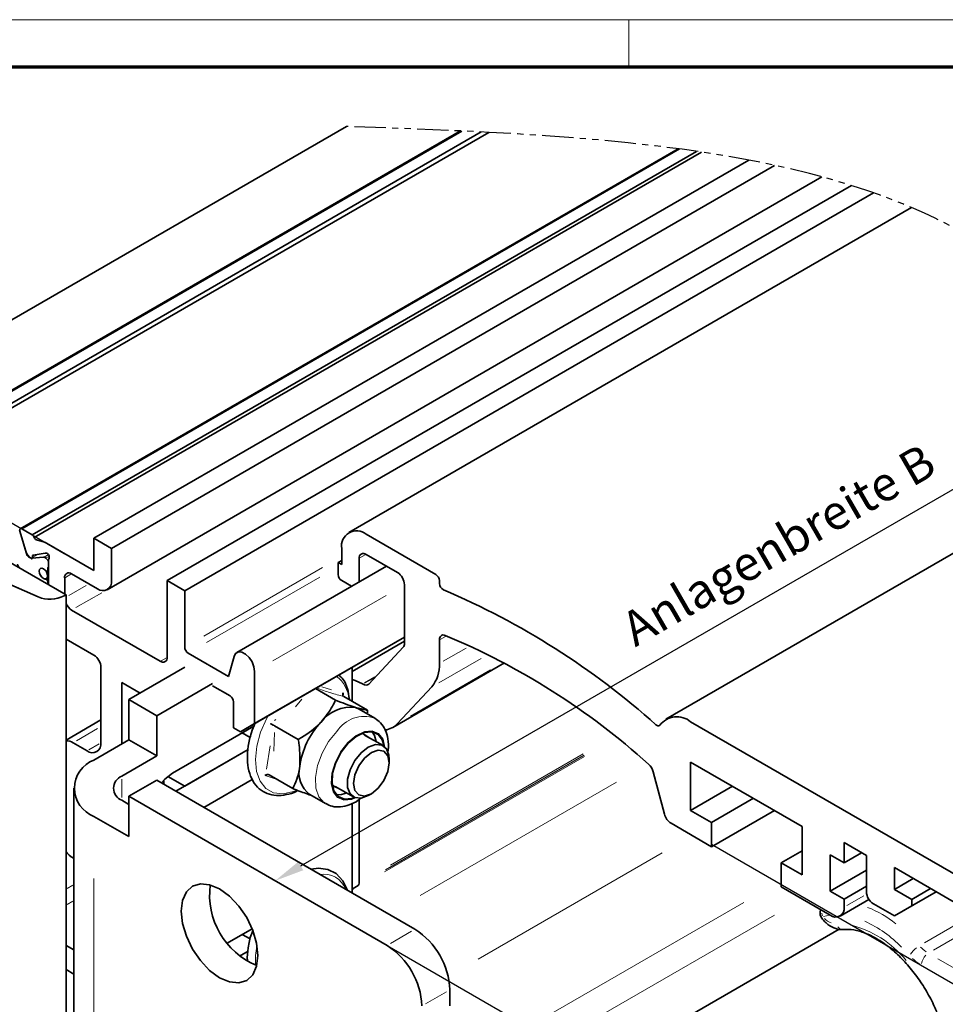
# Model space of a CAD drawing. Units: millimetres. Extents: x 0 to 1189, y -7524 to 0.
# Drawn here: x 367 to 461, y -100 to 0 of the extents above; entities that cross this region are included whole.
import ezdxf

# ---------------------------------------------------------------- set-up
doc = ezdxf.new("R2010")
doc.units = ezdxf.units.MM
doc.linetypes.add('BLOCK Flex Green 100mm Ecke Wandbefestigung$0$PHANTOM', pattern=[63.5, 31.75, -6.35, 6.35, -6.35, 6.35, -6.35])
for name, color, linetype in [('01_ZRahmen', 7, 'Continuous'), ('BLOCK Flex Green 100mm Ecke Wandbefestigung$0$BLOCK Flex Green 100mm Ecke Wandbefestigung', 7, 'Continuous'), ('Mass', 7, 'Continuous')]:
    doc.layers.add(name, color=color, linetype=linetype)
doc.styles.add('BLOCK Flex Green 100mm Ecke Wandbefestigung$0$Standard', font='txt')

# ---------------------------------------------------------------- blocks, each defined once
blk = doc.blocks.new('DIN A0_ZRahmen')
at = {"layer": '01_ZRahmen', "color": 1, "lineweight": 20}
blk.add_line((428.8, 840.6), (428.8, 835.8), dxfattribs=at)
blk.add_lwpolyline([(1188.6, 0), (1188.6, 840.6), (0, 840.6), (0, 0)], close=True, dxfattribs=at)
at = {"layer": '01_ZRahmen', "lineweight": 70}
blk.add_lwpolyline([(1183.8, 4.8), (1183.8, 835.8), (19.8, 835.8), (19.8, 4.8)], close=True, dxfattribs=at)
blk = doc.blocks.new('BLOCK Flex Green 100mm Ecke Wandbefestigung$0$BLOCK Flex Green 100mm Ecke Wandbefestigung')
at = {"layer": 'BLOCK Flex Green 100mm Ecke Wandbefestigung$0$BLOCK Flex Green 100mm Ecke Wandbefestigung', "color": 8, "linetype": 'Continuous', "lineweight": 35}
for p, q in [((-12.728, 23.676), (39.031, 53.555)), ((50.58, 53.097), (-6.618, 20.077)), ((-6.48, 20.069), (50.72, 53.09)), ((-5.419, 19.456), (52.678, 52.995)), ((53.44, 52.955), (-5.107, 19.157)), ((72.629, 51.293), (5.969, 12.811)), ((6.126, 12.792), (72.784, 51.272)), ((7.188, 12.179), (74.49, 51.032)), ((7.37, 11.926), (74.982, 50.958)), ((13.435, 11.838), (79.786, 50.142)), ((15.203, 10.818), (82.402, 49.611)), ((14.788, 6.636), (87.208, 48.443)), ((20.86, 7.552), (90.183, 47.572)), ((22.627, 6.532), (92.428, 46.827)), ((10.607, 6.123), (-0.933, 12.785)), ((6.643, 10.194), (5.89, 12.679)), ((5.923, 12.568), (6.579, 10.405)), ((7.188, 12.179), (6.126, 12.792)), ((8.417, 11.442), (7.602, 11.68)), ((13.435, 8.572), (8.613, 11.356)), ((13.435, 11.838), (13.435, 8.572)), ((15.203, 10.818), (13.435, 11.838)), ((6.678, 10.225), (7.002, 9.847)), ((7.208, 9.883), (7.201, 10.029)), ((7.266, 10.138), (8.482, 10.348)), ((8.532, 10.346), (8.64, 10.324)), ((15.203, 7.552), (15.203, 10.818)), ((6.84, 9.931), (6.9, 9.966)), ((8.332, 9.944), (7.15, 9.838)), ((8.406, 9.924), (8.556, 9.837)), ((8.839, 9.645), (8.839, 7.144)), ((8.839, 9.348), (8.839, 8.999)), ((43.064, 9.021), (27.904, 0.269)), ((7.787, 5.901), (0.867, 8.911)), ((8.548, 8.556), (8.627, 8.511)), ((8.727, 8.501), (8.839, 8.566)), ((8.768, 8.592), (8.768, 8.898)), ((8.797, 8.908), (8.839, 8.932)), ((11.172, 8.245), (13.789, 6.735)), ((8.627, 7.653), (8.548, 7.699)), ((8.608, 7.746), (8.839, 7.879)), ((8.768, 7.184), (8.768, 7.408)), ((10.465, 6.205), (10.465, 7.837)), ((20.86, 7.552), (20.86, -0.205)), ((22.627, 6.532), (20.86, 7.552)), ((10.607, 6.123), (10.607, -75.531)), ((22.627, 0.816), (22.627, 6.532)), ((20.153, -0.613), (11.172, 4.571)), ((13.435, -0.001), (10.607, 1.631)), ((28.284, -7.757), (44.901, 1.836)), ((44.901, 1.409), (39.598, -1.653)), ((27.082, -2.164), (22.981, 0.204)), ((27.629, -0.122), (27.082, -2.164)), ((14.142, -8.861), (14.142, -1.226)), ((29.715, -6.931), (29.715, -1.642)), ((16.263, -2.777), (18.101, -3.838)), ((16.263, -8.982), (16.263, -2.777)), ((25.456, -3.103), (27.224, -4.124)), ((35.873, -3.376), (37.907, -4.551)), ((38.677, -3.819), (38.68, -3.997)), ((27.577, -4.736), (27.577, -7.349)), ((38.751, -4.174), (41.144, -5.555)), ((40.295, -5.448), (39.95, -5.298)), ((41.897, -6.374), (40.295, -5.448)), ((41.144, -5.555), (41.164, -5.829)), ((14.142, -6.552), (10.607, -8.593)), ((28.284, -7.757), (29.715, -6.931)), ((27.577, -7.349), (28.284, -7.757)), ((28.466, -7.857), (29.273, -8.323)), ((31.741, -7.147), (34.134, -8.529)), ((11.314, -8.861), (12.728, -9.677)), ((42.724, -9.16), (40.862, -8.085)), ((43.346, -10.901), (43.346, -10.534)), ((31.204, -12.131), (33.597, -13.512)), ((37.862, -13.282), (39.724, -14.357)), ((35.295, -14.109), (36.898, -15.034)), ((28.466, -28.271), (29.273, -28.737)), ((10.607, -29.397), (11.385, -29.846)), ((11.385, -32.296), (10.607, -31.847))]:
    blk.add_line(p, q, dxfattribs=at)
at = {"layer": 'BLOCK Flex Green 100mm Ecke Wandbefestigung$0$BLOCK Flex Green 100mm Ecke Wandbefestigung', "color": 1, "linetype": 'Continuous', "lineweight": 35}
for p, q in [((96.283, 45.337), (39.262, 12.42)), ((120.345, 21.772), (71.393, -6.487)), ((48.083, 8.165), (41.012, 12.247)), ((38.537, 10.817), (38.537, 9.184)), ((41.012, 10.205), (44.194, 8.368)), ((38.537, 9.593), (38.184, 9.389)), ((38.184, 9.389), (38.184, 8.164)), ((38.537, 9.184), (38.184, 9.389)), ((40.305, 7.428), (40.305, 9.797)), ((38.537, 7.551), (39.528, 6.98)), ((44.901, 7.144), (44.901, 1.205)), ((48.437, 7.265), (48.437, 7.552)), ((48.437, -0.836), (48.437, 1.545)), ((44.773, 0.811), (41.294, -2.919)), ((43.715, -7.312), (55.025, -0.783)), ((40.715, -2.933), (40.659, -2.9)), ((44.19, -6.932), (47.67, -3.203)), ((154.644, -53.352), (73.896, -6.737)), ((73.893, -10.818), (85.206, -17.349)), ((73.893, -15.717), (73.893, -10.818)), ((70.105, -11.816), (71.249, -16.103)), ((78.136, -13.267), (73.893, -15.717)), ((40.305, -23.104), (40.305, -14.614)), ((80.257, -14.492), (76.014, -16.941)), ((76.014, -16.941), (73.893, -15.717)), ((82.379, -15.717), (76.014, -19.391)), ((76.014, -19.391), (76.014, -16.941)), ((71.913, -17.023), (76.014, -19.391)), ((85.206, -17.349), (85.206, -22.248)), ((85.206, -19.799), (83.085, -21.023)), ((89.449, -18.981), (91.712, -20.288)), ((89.449, -21.023), (89.449, -18.981)), ((88.035, -20.206), (89.449, -21.023)), ((88.035, -23.881), (88.035, -20.206)), ((91.217, -20.002), (89.449, -21.023)), ((91.712, -20.288), (91.712, -23.962)), ((83.085, -21.023), (83.085, -23.473)), ((85.206, -22.248), (83.085, -21.023)), ((91.712, -21.758), (88.035, -23.881)), ((94.54, -21.512), (103.733, -26.819)), ((94.54, -23.717), (94.54, -21.512)), ((96.45, -22.615), (94.54, -23.717)), ((39.598, -24.085), (39.598, -23.85)), ((39.702, -23.621), (40.202, -23.333)), ((83.085, -23.473), (88.035, -26.33)), ((89.449, -24.697), (88.035, -23.881)), ((91.712, -23.391), (89.449, -24.697)), ((96.308, -24.737), (94.54, -23.717)), ((98.217, -23.635), (96.308, -24.737)), ((89.035, -26.429), (91.967, -24.737)), ((89.449, -25.514), (89.449, -24.697)), ((98.783, -23.962), (94.54, -26.411)), ((98.783, -23.962), (96.308, -25.391)), ((96.308, -25.391), (96.308, -24.737)), ((92.419, -25.187), (94.54, -26.411)), ((94.54, -26.411), (96.308, -25.391)), ((88.938, -27.741), (67.435, -40.155))]:
    blk.add_line(p, q, dxfattribs=at)
at = {"layer": 'BLOCK Flex Green 100mm Ecke Wandbefestigung$0$BLOCK Flex Green 100mm Ecke Wandbefestigung', "color": 3}
for p, q in [((-28.777, 32.941), (10.419, 10.313)), ((34.392, -21.345), (117.742, 26.772)), ((76.014, -19.146), (132.798, -51.927)), ((43.134, -29.391), (107.299, -66.433))]:
    blk.add_line(p, q, dxfattribs=at)
at = {"layer": 'BLOCK Flex Green 100mm Ecke Wandbefestigung$0$BLOCK Flex Green 100mm Ecke Wandbefestigung', "color": 8, "linetype": 'Continuous', "lineweight": 18}
for p, q in [((6.648, 10.197), (6.679, 10.215)), ((7.231, 10.046), (7.412, 10.151)), ((7.282, 9.925), (7.739, 10.189)), ((8.39, 9.977), (8.745, 10.182)), ((8.459, 9.954), (8.783, 10.142)), ((8.598, 9.862), (8.859, 10.012)), ((8.839, 9.348), (8.839, 9.348)), ((8.839, 8.999), (8.839, 8.999)), ((8.777, 8.597), (8.83, 8.628)), ((10.552, 7.887), (11.086, 8.195)), ((24.576, 1.941), (36.589, 8.876)), ((8.583, 7.719), (8.803, 7.846)), ((8.653, 7.668), (8.813, 7.761)), ((8.777, 7.413), (8.83, 7.444)), ((10.892, 6.042), (12.655, 7.06)), ((24.843, 1.279), (36.322, 7.905)), ((11.597, 4.816), (14.215, 6.327)), ((31.575, -0.568), (43.041, 6.051)), ((20.239, -0.563), (20.773, -0.255)), ((36.529, -3.2), (37.491, -3.522)), ((34.491, -4.435), (33.845, -5.235)), ((31.726, -6.614), (31.862, -6.506)), ((11.66, -8.661), (13.796, -7.428)), ((31.721, -7.824), (31.664, -9.708)), ((12.901, -9.577), (13.969, -8.961)), ((30.912, -11.552), (31.299, -9.189)), ((31.903, -12.565), (30.878, -12.223)), ((10.702, -23.627), (11.289, -23.288)), ((10.702, -25.26), (11.289, -24.921)), ((87.255, -26.738), (87.253, -26.735)), ((87.965, -26.342), (87.369, -26.479)), ((97.611, -29.13), (100.814, -27.281)), ((101.708, -28.025), (98.505, -29.874)), ((98.961, -30.738), (104.974, -34.209)), ((104.267, -35.434), (98.253, -31.962))]:
    blk.add_line(p, q, dxfattribs=at)
at = {"layer": 'BLOCK Flex Green 100mm Ecke Wandbefestigung$0$BLOCK Flex Green 100mm Ecke Wandbefestigung', "color": 1, "linetype": 'Continuous', "lineweight": 18}
for p, q in [((40.926, 10.155), (40.392, 9.847)), ((49.066, 1.908), (48.525, 1.596)), ((51.147, 0.729), (48.815, -0.617)), ((52.657, -0.323), (48.366, -2.801)), ((53.615, -1.492), (45.506, -6.173)), ((41.9, -2.184), (40.832, -2.8)), ((41.792, -2.311), (40.865, -2.846)), ((63.144, -10.257), (42.884, -21.953)), ((63.049, -10.143), (42.96, -21.74)), ((63.11, -10.108), (43.399, -21.487)), ((63.014, -9.994), (43.474, -21.274)), ((66.381, -12.874), (46.504, -24.349)), ((71.012, -19.998), (52.351, -30.771)), ((91.457, -24.355), (89.729, -25.352)), ((79.271, -25.028), (55.753, -38.605)), ((82.4, -26.325), (65.062, -36.333))]:
    blk.add_line(p, q, dxfattribs=at)
at = {"layer": 'BLOCK Flex Green 100mm Ecke Wandbefestigung$0$BLOCK Flex Green 100mm Ecke Wandbefestigung', "color": 7, "linetype": 'Continuous', "lineweight": 35}
for p, q in [((10.607, 6.123), (10.405, 6.006)), ((29.715, -6.931), (44.901, 1.836)), ((39.598, -1.226), (39.598, -4.663)), ((41.225, -14.208), (41.543, -14.024)), ((11.385, -20.579), (11.314, -20.538))]:
    blk.add_line(p, q, dxfattribs=at)
at = {"layer": 'BLOCK Flex Green 100mm Ecke Wandbefestigung$0$BLOCK Flex Green 100mm Ecke Wandbefestigung', "color": 5, "linetype": 'Continuous', "lineweight": 35}
for p, q in [((22.627, -1.225), (16.971, -4.491)), ((19.799, -6.124), (25.456, -2.858)), ((16.971, -4.491), (19.799, -6.124)), ((16.971, -4.491), (16.971, -8.574)), ((19.799, -6.124), (19.799, -10.206)), ((29.639, -7.179), (21.39, -11.942)), ((16.971, -8.574), (13.435, -10.615)), ((16.971, -8.574), (19.799, -10.206)), ((21.745, -13.779), (29.045, -9.565)), ((22.627, -13.269), (29.045, -9.565)), ((19.799, -10.206), (16.263, -12.247)), ((19.799, -12.655), (16.971, -14.288)), ((19.799, -12.655), (45.962, -27.759)), ((20.506, -12.656), (20.506, -13.063)), ((22.627, -13.269), (20.91, -12.278)), ((24.574, -15.411), (29.479, -12.579)), ((11.385, -13.472), (11.385, -64.914)), ((16.263, -14.697), (16.971, -15.105)), ((16.971, -18.371), (16.971, -14.288)), ((16.971, -14.288), (43.133, -29.391)), ((39.598, -15.004), (39.598, -24.085)), ((13.435, -16.33), (16.971, -18.371)), ((26.932, -29.156), (29.462, -27.695)), ((29.045, -29.978), (28.193, -30.47)), ((49.497, -35.515), (49.497, -33.882))]:
    blk.add_line(p, q, dxfattribs=at)
at = {"layer": 'BLOCK Flex Green 100mm Ecke Wandbefestigung$0$BLOCK Flex Green 100mm Ecke Wandbefestigung', "color": 5, "linetype": 'Continuous', "lineweight": 18}
for p, q in [((16.263, -12.547), (16.263, -14.397)), ((13.435, -22.63), (13.435, -61.471)), ((43.48, -29.191), (45.616, -27.958)), ((49.151, -34.082), (47.015, -35.315))]:
    blk.add_line(p, q, dxfattribs=at)
at = {"layer": 'BLOCK Flex Green 100mm Ecke Wandbefestigung$0$BLOCK Flex Green 100mm Ecke Wandbefestigung', "color": 8, "linetype": 'Continuous', "lineweight": 35, "flags": 128}
for points in [[(6.126, 12.792), (6.073, 12.817), (6.023, 12.825), (5.979, 12.816), (5.944, 12.791), (5.919, 12.75), (5.907, 12.698), (5.909, 12.636), (5.923, 12.568)], [(7.002, 9.847), (7.037, 9.813), (7.074, 9.788), (7.11, 9.775), (7.144, 9.774), (7.172, 9.786), (7.193, 9.809), (7.205, 9.842), (7.208, 9.883)], [(7.884, 8.511), (7.917, 8.679), (8.008, 8.785), (8.146, 8.812), (8.308, 8.756), (8.471, 8.625), (8.608, 8.439), (8.7, 8.227), (8.733, 8.021), (8.7, 7.852), (8.608, 7.746), (8.471, 7.719), (8.308, 7.776), (8.146, 7.907), (8.008, 8.092), (7.917, 8.304), (7.884, 8.511)], [(8.488, 7.718), (8.323, 7.767), (8.156, 7.896), (8.014, 8.083), (7.918, 8.3), (7.884, 8.511), (7.918, 8.683), (8.014, 8.788), (8.156, 8.811), (8.323, 8.747), (8.488, 8.606)], [(29.715, -1.642), (29.647, -1.172), (29.451, -0.683), (29.154, -0.238), (28.792, 0.104), (28.413, 0.302), (28.065, 0.329), (27.792, 0.181), (27.629, -0.122)], [(42.825, -9.227), (42.65, -8.583), (42.217, -8.015), (41.587, -7.756), (40.82, -7.831), (39.993, -8.232), (39.187, -8.921)], [(41.173, -8.265), (40.712, -7.971), (40.542, -7.932)], [(42.023, -8.755), (41.848, -8.12), (41.63, -7.763)], [(39.187, -8.921), (38.479, -9.829), (37.939, -10.869), (37.621, -11.937), (37.555, -12.93), (37.748, -13.751), (38.181, -14.318), (38.812, -14.577), (39.578, -14.502), (39.833, -14.411)], [(41.224, -14.208), (40.499, -14.479), (39.861, -14.422), (39.387, -14.044), (39.135, -13.39), (39.135, -12.539), (39.387, -11.594), (39.861, -10.669), (40.499, -9.875), (41.224, -9.309), (41.95, -9.038), (42.588, -9.095), (43.061, -9.473), (43.313, -10.127), (43.346, -10.534)], [(41.543, -14.024), (42.233, -13.468), (42.818, -12.679), (43.208, -11.777), (43.346, -10.901), (43.208, -10.184), (42.818, -9.734), (42.233, -9.62), (41.543, -9.86), (40.853, -10.417), (40.268, -11.206), (39.877, -12.107), (39.739, -12.983), (39.877, -13.701), (40.268, -14.151), (40.853, -14.264), (41.543, -14.024)], [(39.122, -23.81), (39.122, -23.81), (38.657, -22.834), (37.97, -22.115), (37.126, -21.694), (36.182, -21.566), (35.431, -21.679)]]:
    blk.add_lwpolyline(points, dxfattribs=at)
at = {"layer": 'BLOCK Flex Green 100mm Ecke Wandbefestigung$0$BLOCK Flex Green 100mm Ecke Wandbefestigung', "color": 1, "linetype": 'Continuous', "lineweight": 35, "flags": 128}
for points in [[(48.437, 1.545), (48.448, 1.682), (48.481, 1.802), (48.534, 1.902), (48.607, 1.978), (48.696, 2.027), (48.799, 2.049), (48.913, 2.042), (49.034, 2.006)], [(40.659, -2.9), (39.9, -2.548), (39.598, -2.458)], [(70.781, -7.083), (70.749, -7.121), (70.709, -7.148), (70.663, -7.163), (70.612, -7.166), (70.557, -7.156), (70.499, -7.134), (70.44, -7.1), (70.383, -7.055)]]:
    blk.add_lwpolyline(points, dxfattribs=at)
at = {"layer": 'BLOCK Flex Green 100mm Ecke Wandbefestigung$0$BLOCK Flex Green 100mm Ecke Wandbefestigung', "color": 8, "linetype": 'Continuous', "lineweight": 18, "flags": 128}
for points in [[(31.072, -6.148), (30.946, -6.382), (30.325, -7.795), (29.931, -9.214), (29.786, -10.562), (29.897, -11.766), (30.259, -12.763), (30.852, -13.497), (31.643, -13.929), (32.591, -14.037), (33.644, -13.813), (33.852, -13.734)], [(38.048, -7.71), (37.216, -8.751), (36.546, -9.936), (36.088, -11.178), (35.875, -12.386), (35.924, -13.468), (36.23, -14.346), (36.771, -14.953), (36.905, -15.039)], [(42.922, -9.31), (42.726, -8.502), (42.28, -7.917), (41.63, -7.65), (40.84, -7.727), (39.987, -8.141), (39.155, -8.851)], [(39.155, -8.851), (38.425, -9.788), (37.869, -10.859), (37.541, -11.961), (37.473, -12.985), (37.672, -13.831), (38.118, -14.416), (38.768, -14.683), (39.558, -14.606), (39.953, -14.453)], [(87.268, -26.4), (87.233, -26.311), (87.192, -26.12)]]:
    blk.add_lwpolyline(points, dxfattribs=at)
at = {"layer": 'BLOCK Flex Green 100mm Ecke Wandbefestigung$0$BLOCK Flex Green 100mm Ecke Wandbefestigung', "color": 5, "linetype": 'Continuous', "lineweight": 35, "flags": 128}
for points in [[(21.39, -11.942), (20.604, -12.556), (20.269, -12.926)], [(22.274, -25.923), (22.406, -27.162), (22.795, -28.469), (23.413, -29.756), (24.218, -30.935), (25.156, -31.925), (26.163, -32.659), (27.17, -33.087), (28.107, -33.18), (28.913, -32.931), (29.531, -32.358), (29.919, -31.499), (30.052, -30.413), (29.919, -29.174), (29.531, -27.867), (28.913, -26.58), (28.107, -25.401), (27.17, -24.411), (26.163, -23.677), (25.156, -23.249), (24.218, -23.156), (23.413, -23.405), (22.795, -23.978), (22.406, -24.837), (22.274, -25.923)]]:
    blk.add_lwpolyline(points, dxfattribs=at)
at = {"layer": 'BLOCK Flex Green 100mm Ecke Wandbefestigung$0$BLOCK Flex Green 100mm Ecke Wandbefestigung', "color": 8, "linetype": 'Continuous', "lineweight": 35}
for centre, radius, start, end in [((6.914, 11.79), 0.475, 16.63944, 54.90517), ((7.76, 12.062), 0.414, 199.19311, 247.55546), ((8.161, 10.588), 0.891, 59.51905, 73.27758), ((7.064, 10.555), 0.508, 197.19151, 220.49731), ((7.091, 10.324), 0.466, 196.20832, 237.42519), ((7.293, 10.048), 0.0932, 106.817, 191.90521), ((8.504, 10.213), 0.136, 77.95787, 99.09434), ((8.522, 9.954), 0.389, 340.33618, 72.31806), ((6.428, 9.443), 0.789, 196.38193, 235.09281), ((7.133, 10.344), 0.506, 234.63318, 271.86591), ((8.337, 9.815), 0.129, 57.61524, 92.40316), ((8.225, 9.32), 0.615, 2.60776, 57.39717), ((8.752, 8.985), 0.088, 280.59589, 9.19283), ((9.141, 9.658), 0.302, 146.70511, 182.46579), ((8.676, 8.771), 0.251, 221.27937, 239.14443), ((8.682, 8.578), 0.0874, 230.81285, 9.1979), ((10.896, 7.907), 0.437, 50.7912, 189.21364), ((8.478, 7.586), 0.133, 58.48518, 85.84275), ((8.461, 7.394), 0.307, 2.61059, 57.38941), ((14.341, 7.412), 0.873, 230.79731, 9.21049), ((8.981, 8.785), 3.122, 247.50295, 297.11997), ((12.607, -1.296), 1.537, 2.60535, 57.39268), ((20.429, -0.275), 0.437, 230.80462, 9.21204), ((26.81, -4.771), 0.768, 2.60537, 57.39857), ((39.465, -9.031), 3.764, 82.60872, 143.36502), ((42.291, -12.355), 8.075, 136.38616, 172.24674), ((10.663, -9.875), 1.205, 57.32491, 92.68811), ((13.28, -9.001), 0.873, 230.79529, 9.21251), ((36.925, -11.933), 2.718, 165.77496, 233.16029), ((38.403, -12.426), 1.06, 218.12676, 257.43082), ((38.223, -12.195), 1.93, 262.36912, 294.47165), ((12.679, -18.286), 2.633, 218.1022, 238.77675), ((88.011, -26.085), 1, 161.58317, 221.4097)]:
    blk.add_arc(centre, radius, start, end, dxfattribs=at)
at = {"layer": 'BLOCK Flex Green 100mm Ecke Wandbefestigung$0$BLOCK Flex Green 100mm Ecke Wandbefestigung', "color": 1, "linetype": 'Continuous', "lineweight": 35}
for centre, radius, start, end in [((40.046, 11.062), 1.529, 50.79952, 189.21462), ((40.736, 9.867), 0.437, 50.80061, 189.21606), ((38.951, 8.199), 0.768, 182.59556, 237.4005), ((43.366, 7.074), 1.537, 2.60444, 57.39359), ((47.669, 7.517), 0.769, 2.60893, 57.38318), ((49.183, 7.291), 0.747, 182.03466, 242.87235), ((18.256, -65.324), 78.182, 48.18442, 66.96941), ((21.147, -64.82), 72.412, 47.98164, 67.34867), ((44.331, 1.172), 0.572, 320.76666, 3.32062), ((45.012, -1.034), 3.431, 320.77756, 3.30557), ((40.996, -2.574), 0.455, 231.86166, 310.86866), ((42.682, -5.526), 2.062, 277.08081, 316.99932), ((72.506, -8.415), 2.179, 50.36193, 142.33651), ((68.513, -12.249), 1.65, 15.21319, 48.00277), ((72.762, -15.711), 1.563, 194.50987, 237.11097), ((39.849, -23.826), 0.252, 125.72121, 185.59975), ((40.055, -23.128), 0.251, 305.69092, 5.63004), ((93.247, -23.893), 1.536, 182.59907, 237.40093), ((88.587, -25.654), 0.873, 230.79791, 9.21284)]:
    blk.add_arc(centre, radius, start, end, dxfattribs=at)
at = {"layer": 'BLOCK Flex Green 100mm Ecke Wandbefestigung$0$BLOCK Flex Green 100mm Ecke Wandbefestigung', "color": 7, "linetype": 'Continuous', "lineweight": 35}
for centre, radius, start, end in [((11.985, 5.847), 1.513, 204.29565, 237.48634), ((23.395, 0.851), 0.768, 182.60211, 237.39394)]:
    blk.add_arc(centre, radius, start, end, dxfattribs=at)
at = {"layer": 'BLOCK Flex Green 100mm Ecke Wandbefestigung$0$BLOCK Flex Green 100mm Ecke Wandbefestigung', "color": 8, "linetype": 'Continuous', "lineweight": 18}
for centre, radius, start, end in [((36.158, -4.631), 3.105, 3.03141, 53.33006), ((40.847, -9.565), 3.358, 71.6766, 146.47261), ((36.675, -24.62), 2.453, 21.72727, 98.28105), ((88.219, -35.123), 10.235, 50.7726, 69.3043), ((88.904, -25.259), 2.01, 223.93637, 247.73518), ((89.36, -27.093), 0.691, 217.83056, 264.07176), ((87.357, -37.798), 10.848, 39.43776, 75.75983), ((86.417, -38.136), 12.316, 43.97313, 65.34438), ((37.227, -31.076), 7.439, 167.3228, 182.44591), ((98.659, -32.078), 3.075, 127.24345, 144.16689), ((99.968, -26.908), 3.824, 223.74237, 234.64098), ((99.749, -27.251), 4.83, 225.63566, 236.92575), ((98.886, -31.507), 1.617, 136.42878, 169.40818)]:
    blk.add_arc(centre, radius, start, end, dxfattribs=at)
at = {"layer": 'BLOCK Flex Green 100mm Ecke Wandbefestigung$0$BLOCK Flex Green 100mm Ecke Wandbefestigung', "color": 5, "linetype": 'Continuous', "lineweight": 35}
for centre, radius, start, end in [((14.52, -13.472), 3.056, 110.78464, 249.21621), ((16.728, -13.472), 1.31, 110.78457, 249.21937), ((32.909, -24.273), 7.756, 172.54007, 247.45461), ((41.822, -34.231), 7.684, 2.60465, 57.39535), ((38.993, -35.864), 7.684, 2.60465, 57.39535)]:
    blk.add_arc(centre, radius, start, end, dxfattribs=at)
at = {"layer": 'BLOCK Flex Green 100mm Ecke Wandbefestigung$0$BLOCK Flex Green 100mm Ecke Wandbefestigung', "color": 8, "linetype": 'BLOCK Flex Green 100mm Ecke Wandbefestigung$0$PHANTOM', "ltscale": 0.1}
blk.add_open_spline([(171.874, -51.168), (172.433, -48.984), (175.225, -38.081), (162.21, -15.462), (128.452, -6.59), (115.66, 50.777), (70.018, 52.432), (39.031, 53.555)], degree=3, knots=[0, 0, 0, 0, 6.702161, 33.453893, 66.074214, 103.915236, 183.930453, 183.930453, 183.930453, 183.930453], dxfattribs=at)
at = {"layer": 'BLOCK Flex Green 100mm Ecke Wandbefestigung$0$BLOCK Flex Green 100mm Ecke Wandbefestigung', "color": 8, "linetype": 'Continuous', "lineweight": 35}
for points, knots in [([(39.315, -4.447), (39.264, -4.088), (39.157, -3.336), (38.797, -2.522), (38.429, -2.171), (38.307, -2.054)], [0, 0, 0, 0, 0.377799, 0.793784, 1, 1, 1, 1]), ([(38.751, -4.174), (38.725, -4.155), (38.675, -4.116), (38.64, -4.028), (38.637, -3.928), (38.659, -3.855), (38.676, -3.82), (38.677, -3.819)], [0, 0, 0, 0, 0.236154, 0.471313, 0.732321, 0.991889, 1, 1, 1, 1]), ([(37.907, -4.551), (37.812, -4.756), (37.453, -5.535), (36.872, -6.254), (36.445, -6.785)], [0, 0, 0, 0, 0.26323, 1, 1, 1, 1]), ([(37.907, -4.551), (38.579, -4.812), (39.329, -5.103), (39.891, -5.28), (39.95, -5.298)], [0, 0, 0, 0, 0.896053, 1, 1, 1, 1]), ([(39.95, -5.298), (40.337, -5.403), (40.819, -5.534), (41.09, -5.552), (41.144, -5.555)], [0, 0, 0, 0, 0.801488, 1, 1, 1, 1]), ([(29.762, -6.86), (29.627, -7.187), (29.305, -7.972), (29.034, -9.221), (28.939, -10.535), (29.094, -11.736), (29.495, -12.764), (30.135, -13.558), (30.964, -14.059), (31.908, -14.261), (32.922, -14.15), (33.658, -13.949), (34.041, -13.718), (34.074, -13.699)], [0, 0, 0, 0, 0.074428, 0.178485, 0.283101, 0.388408, 0.493761, 0.596936, 0.696003, 0.792799, 0.890183, 0.990755, 1, 1, 1, 1]), ([(31.741, -7.147), (31.71, -7.13), (31.649, -7.096), (31.536, -7.041), (31.422, -6.989), (31.347, -6.957), (31.313, -6.944), (31.312, -6.943)], [0, 0, 0, 0, 0.236162, 0.471419, 0.732375, 0.992091, 1, 1, 1, 1]), ([(36.445, -6.785), (36.347, -6.884), (35.711, -7.532), (34.888, -8.095), (34.163, -8.512), (34.134, -8.529)], [0, 0, 0, 0, 0.148492, 0.965565, 1, 1, 1, 1]), ([(43.206, -9.791), (43.218, -9.732), (43.316, -9.272), (43.255, -8.499), (43, -7.561), (42.545, -6.828), (42.102, -6.529), (41.898, -6.391)], [0, 0, 0, 0, 0.041403, 0.323003, 0.570585, 0.801906, 1, 1, 1, 1]), ([(34.29, -11.265), (34.306, -10.549), (34.327, -9.655), (34.166, -8.715), (34.134, -8.529)], [0, 0, 0, 0, 0.801467, 1, 1, 1, 1]), ([(33.597, -13.512), (33.872, -12.891), (34.179, -12.199), (34.279, -11.353), (34.29, -11.265)], [0, 0, 0, 0, 0.896047, 1, 1, 1, 1]), ([(30.748, -12.179), (30.749, -12.178), (30.788, -12.156), (30.87, -12.118), (30.993, -12.091), (31.111, -12.091), (31.173, -12.117), (31.204, -12.131)], [0, 0, 0, 0, 0.007906, 0.267528, 0.528589, 0.763798, 1, 1, 1, 1]), ([(35.418, -14.18), (34.986, -14.032), (34.429, -13.842), (33.749, -13.572), (33.597, -13.512)], [0, 0, 0, 0, 0.776535, 1, 1, 1, 1]), ([(36.923, -15.018), (37.132, -15.126), (37.597, -15.367), (38.435, -15.396), (39.329, -15.179), (40.032, -14.854), (40.404, -14.537), (40.497, -14.457)], [0, 0, 0, 0, 0.1902, 0.422225, 0.660042, 0.915273, 1, 1, 1, 1]), ([(87.262, -26.747), (87.382, -26.873), (87.731, -27.239), (88.362, -27.636), (88.991, -27.805), (89.329, -27.791), (89.422, -27.787)], [0, 0, 0, 0, 0.196523, 0.571889, 0.882984, 1, 1, 1, 1]), ([(29.517, -27.912), (29.471, -28.026), (29.243, -28.599), (29.058, -29.625), (28.931, -30.556), (28.987, -30.975), (28.99, -30.999)], [0, 0, 0, 0, 0.108165, 0.539592, 0.973337, 1, 1, 1, 1]), ([(89.422, -27.787), (89.58, -27.779), (90.061, -27.756), (90.969, -27.907), (92.148, -28.354), (93.365, -29.064), (94.578, -30.013), (95.751, -31.18), (96.845, -32.529), (97.819, -34.019), (98.458, -35.237), (98.763, -35.938), (98.834, -36.102)], [0, 0, 0, 0, 0.057408, 0.174082, 0.287798, 0.40026, 0.51263, 0.625328, 0.738417, 0.851782, 0.965265, 1, 1, 1, 1])]:
    blk.add_open_spline(points, degree=3, knots=knots, dxfattribs=at)
at = {"layer": 'BLOCK Flex Green 100mm Ecke Wandbefestigung$0$BLOCK Flex Green 100mm Ecke Wandbefestigung', "color": 8, "linetype": 'Continuous', "lineweight": 18}
blk.add_open_spline([(38.751, -4.174), (38.317, -4.065), (37.546, -3.872), (36.447, -3.489), (35.967, -3.322)], degree=3, knots=[0, 0, 0, 0, 0.562826, 1, 1, 1, 1], dxfattribs=at)
at = {"layer": 'BLOCK Flex Green 100mm Ecke Wandbefestigung$0$BLOCK Flex Green 100mm Ecke Wandbefestigung', "color": 3}
blk.add_solid([(34.142, -20.912), (34.642, -21.778), (31.794, -22.845)], dxfattribs=at)
at = {"layer": 'BLOCK Flex Green 100mm Ecke Wandbefestigung$0$BLOCK Flex Green 100mm Ecke Wandbefestigung', "color": 3, "insert": (66.537, 3.815), "char_height": 3.5, "attachment_point": 1, "rotation": 29.99731, "style": 'BLOCK Flex Green 100mm Ecke Wandbefestigung$0$Standard'}
blk.add_mtext_dynamic_manual_height_columns('Anlagenbreite B', width=47.6039, gutter_width=17.5, heights=[0], dxfattribs=at)
blk = doc.blocks.new('BLOCK Flex Green 100mm Ecke Wandbefestigung')
at = {"layer": 'BLOCK Flex Green 100mm Ecke Wandbefestigung$0$BLOCK Flex Green 100mm Ecke Wandbefestigung'}
blk.add_blockref('BLOCK Flex Green 100mm Ecke Wandbefestigung$0$BLOCK Flex Green 100mm Ecke Wandbefestigung', (0, 0), dxfattribs=at)

msp = doc.modelspace()

# ---------------------------------------------------------------- block references
at = {"layer": '01_ZRahmen'}
msp.add_blockref('DIN A0_ZRahmen', (0, -840.59999), dxfattribs=at)
at = {"layer": 'Mass'}
msp.add_blockref('BLOCK Flex Green 100mm Ecke Wandbefestigung', (361.17638398, -64.36462694), dxfattribs=at)

doc.saveas('drawing.dxf')
